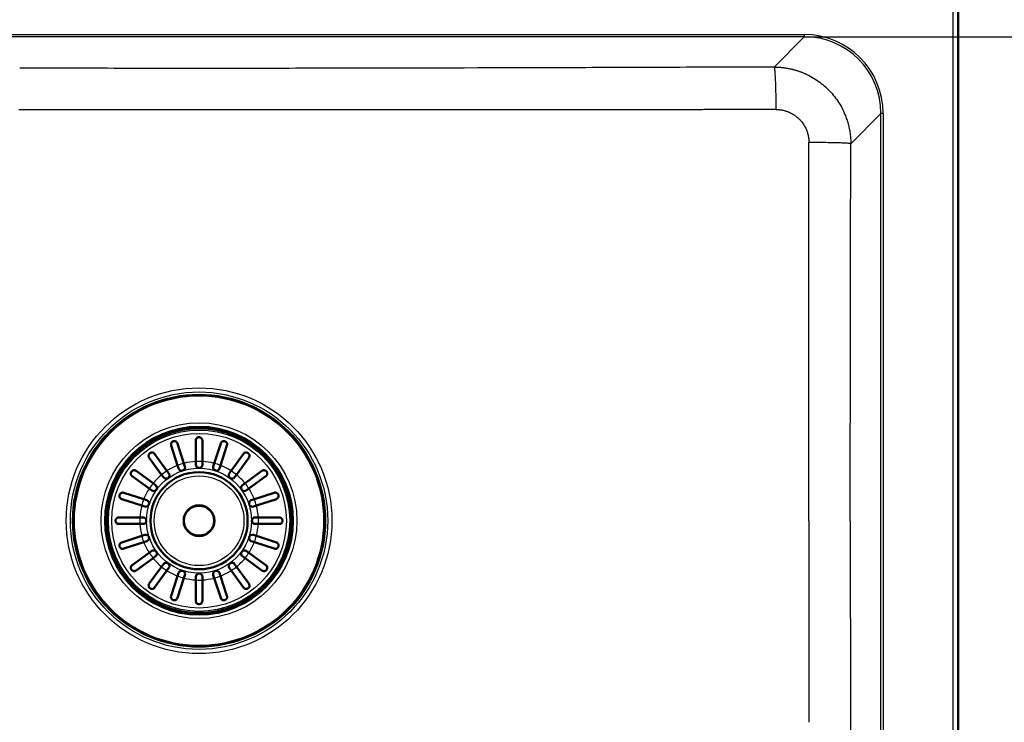
# Paper-space layout 'DT_5' of a CAD drawing. Units: millimetres. Extents: x 0 to 2100, y 0 to 2970.
# Drawn here: x 919 to 1368, y 1634 to 1954 of the extents above; entities that cross this region are included whole.
import ezdxf

# ---------------------------------------------------------------- set-up
doc = ezdxf.new("R2010")
doc.units = ezdxf.units.MM
doc.header["$LTSCALE"] = 10
for name, color, linetype, lineweight in [('Dimensions(ISO)', 7, 'Continuous', 25), ('Visible Edges(ISO)', 7, 'Continuous', 50), ('Visible Tangent Edges(ISO)', 7, 'Continuous', 25)]:
    doc.layers.add(name, color=color, linetype=linetype, lineweight=lineweight)
doc.styles.add('Text_3.5mm', font='arial.ttf', dxfattribs={"width": 0.9})
doc.dimstyles.new('KS-STANDARD', dxfattribs={"dimscale": 10, "dimtxt": 3.5, "dimasz": 2.5, "dimexe": 3.175, "dimexo": 0, "dimgap": 0.8, "dimtad": 1, "dimdec": 1, "dimrnd": 1e-08, "dimtxsty": 'Text_3.5mm', "dimcen": 0.09, "dimdle": 10, "dimclrd": 7, "dimclre": 7, "dimclrt": 7, "dimadec": 0, "dimazin": 2, "dimtfac": 0.714286, "dimtdec": 4, "dimtmove": 0, "dimatfit": 3, "dimfxl": 1, "dimtolj": 1, "dimlwd": 25, "dimlwe": 25, "dimarcsym": 0})

# ---------------------------------------------------------------- blocks, each defined once
blk = doc.blocks.new('*D7')
at = {"layer": 'Defpoints', "color": 0, "linetype": 'Continuous', "transparency": 16777216}
for p in [(1338.28, 1980.62), (1338.65, 1470.22), (1678.65, 1470.22)]:
    blk.add_point(p, dxfattribs=at)
at = {"layer": 'Dimensions(ISO)', "color": 7, "linetype": 'Continuous', "lineweight": 25, "transparency": 16777216}
for p, q in [((1338.28, 1980.62), (1710.4, 1980.62)), ((1678.65, 1955.62), (1678.65, 1495.22)), ((1338.65, 1470.22), (1710.4, 1470.22))]:
    blk.add_line(p, q, dxfattribs=at)
at = {"layer": 'Dimensions(ISO)', "color": 7, "linetype": 'Continuous', "transparency": 16777216}
for points in [[(1674.48, 1955.62), (1682.82, 1955.62), (1678.65, 1980.62)], [(1674.48, 1495.22), (1682.82, 1495.22), (1678.65, 1470.22)]]:
    blk.add_solid(points, dxfattribs=at)
at = {"layer": 'Dimensions(ISO)', "color": 7, "linetype": 'Continuous', "lineweight": 25, "transparency": 16777216, "insert": (1652.78, 1690.67), "char_height": 35, "attachment_point": 4, "rotation": 90, "style": 'Text_3.5mm'}
blk.add_mtext('\\A1;510', dxfattribs=at)
blk = doc.blocks.new('*D9')
at = {"layer": 'Defpoints', "color": 0, "linetype": 'Continuous', "transparency": 16777216}
for p in [(1276.58, 1945.85), (1276.58, 1505.35), (1477.32, 1505.35)]:
    blk.add_point(p, dxfattribs=at)
at = {"layer": 'Dimensions(ISO)', "color": 7, "linetype": 'Continuous', "lineweight": 25, "transparency": 16777216}
for p, q in [((1276.58, 1945.85), (1509.07, 1945.85)), ((1477.32, 1920.85), (1477.32, 1530.35)), ((1276.58, 1505.35), (1509.07, 1505.35))]:
    blk.add_line(p, q, dxfattribs=at)
at = {"layer": 'Dimensions(ISO)', "color": 7, "linetype": 'Continuous', "transparency": 16777216}
for points in [[(1473.15, 1920.85), (1481.49, 1920.85), (1477.32, 1945.85)], [(1473.15, 1530.35), (1481.49, 1530.35), (1477.32, 1505.35)]]:
    blk.add_solid(points, dxfattribs=at)
at = {"layer": 'Dimensions(ISO)', "color": 7, "linetype": 'Continuous', "lineweight": 25, "transparency": 16777216, "insert": (1451.74, 1674.9), "char_height": 35, "attachment_point": 4, "rotation": 90, "style": 'Text_3.5mm'}
blk.add_mtext('\\A1;\\fArial|b0|i0;~ 441', dxfattribs=at)
blk = doc.blocks.new('*D12')
at = {"layer": 'Defpoints', "color": 0, "linetype": 'Continuous', "transparency": 16777216}
for p in [(1346.63, 2137.1), (1346.63, 1973), (838.87, 1945.93)]:
    blk.add_point(p, dxfattribs=at)
at = {"layer": 'Dimensions(ISO)', "color": 7, "linetype": 'Continuous', "lineweight": 25, "transparency": 16777216}
for p, q in [((838.87, 1945.93), (838.87, 2168.85)), ((1346.63, 1973), (1346.63, 2168.85)), ((863.87, 2137.1), (1321.63, 2137.1))]:
    blk.add_line(p, q, dxfattribs=at)
at = {"layer": 'Dimensions(ISO)', "color": 7, "linetype": 'Continuous', "transparency": 16777216}
for points in [[(863.87, 2141.27), (863.87, 2132.94), (838.87, 2137.1)], [(1321.63, 2141.27), (1321.63, 2132.94), (1346.63, 2137.1)]]:
    blk.add_solid(points, dxfattribs=at)
at = {"layer": 'Dimensions(ISO)', "color": 7, "linetype": 'Continuous', "lineweight": 25, "transparency": 16777216, "insert": (1057.92, 2162.97), "char_height": 35, "attachment_point": 4, "style": 'Text_3.5mm'}
blk.add_mtext('\\A1;508', dxfattribs=at)

psp = doc.layouts.new('DT_5')

# ---------------------------------------------------------------- linework, layer by layer
at = {"layer": 'Visible Edges(ISO)'}
for p, q in [((1346.63, 1478.198), (1346.63, 1972.998)), ((999.613, 1752.557), (999.613, 1762.098)), ((1002.613, 1762.098), (1002.613, 1752.557)), ((991.356, 1750.774), (988.407, 1759.848)), ((991.261, 1760.775), (994.209, 1751.701)), ((1008.017, 1751.701), (1010.966, 1760.775)), ((1013.819, 1759.848), (1010.87, 1750.774)), ((984.054, 1746.526), (978.445, 1754.246)), ((980.873, 1756.009), (986.481, 1748.29)), ((999.613, 1751.098), (999.613, 1752.557)), ((1002.613, 1752.557), (1002.613, 1751.098)), ((1015.745, 1748.29), (1021.354, 1756.009)), ((1023.781, 1754.246), (1018.172, 1746.526)), ((972.466, 1748.266), (980.185, 1742.657)), ((986.481, 1748.29), (987.338, 1747.11)), ((991.807, 1749.387), (991.356, 1750.774)), ((994.209, 1751.701), (994.66, 1750.314)), ((1007.567, 1750.314), (1008.017, 1751.701)), ((1010.87, 1750.774), (1010.42, 1749.387)), ((1014.888, 1747.11), (1015.745, 1748.29)), ((1022.041, 1742.657), (1029.761, 1748.266)), ((978.422, 1740.23), (970.702, 1745.839)), ((984.911, 1745.347), (984.054, 1746.526)), ((1018.172, 1746.526), (1017.315, 1745.347)), ((1031.524, 1745.839), (1023.805, 1740.23)), ((979.602, 1739.373), (978.422, 1740.23)), ((980.185, 1742.657), (981.365, 1741.8)), ((1020.861, 1741.8), (1022.041, 1742.657)), ((1023.805, 1740.23), (1022.625, 1739.373)), ((975.011, 1732.502), (965.936, 1735.451)), ((966.863, 1738.304), (975.938, 1735.355)), ((975.938, 1735.355), (977.325, 1734.905)), ((1024.902, 1734.905), (1026.289, 1735.355)), ((1026.289, 1735.355), (1035.363, 1738.304)), ((1036.29, 1735.451), (1027.216, 1732.502)), ((976.398, 1732.052), (975.011, 1732.502)), ((1027.216, 1732.502), (1025.829, 1732.052)), ((964.613, 1727.098), (974.155, 1727.098)), ((974.155, 1727.098), (975.613, 1727.098)), ((1026.613, 1727.098), (1028.071, 1727.098)), ((1028.071, 1727.098), (1037.613, 1727.098)), ((974.155, 1724.098), (964.613, 1724.098)), ((975.613, 1724.098), (974.155, 1724.098)), ((1028.071, 1724.098), (1026.613, 1724.098)), ((1037.613, 1724.098), (1028.071, 1724.098)), ((965.936, 1715.746), (975.011, 1718.694)), ((975.011, 1718.694), (976.398, 1719.145)), ((1025.829, 1719.145), (1027.216, 1718.694)), ((1027.216, 1718.694), (1036.29, 1715.746)), ((975.938, 1715.841), (966.863, 1712.893)), ((977.325, 1716.292), (975.938, 1715.841)), ((1026.289, 1715.841), (1024.902, 1716.292)), ((1035.363, 1712.893), (1026.289, 1715.841)), ((970.702, 1705.358), (978.422, 1710.966)), ((980.185, 1708.539), (972.466, 1702.931)), ((978.422, 1710.966), (979.602, 1711.823)), ((981.365, 1709.396), (980.185, 1708.539)), ((1022.041, 1708.539), (1020.861, 1709.396)), ((1029.761, 1702.931), (1022.041, 1708.539)), ((1022.625, 1711.823), (1023.805, 1710.966)), ((1023.805, 1710.966), (1031.524, 1705.358)), ((978.445, 1696.951), (984.054, 1704.67)), ((984.054, 1704.67), (984.911, 1705.85)), ((987.338, 1704.087), (986.481, 1702.907)), ((1015.745, 1702.907), (1014.888, 1704.087)), ((1017.315, 1705.85), (1018.172, 1704.67)), ((1018.172, 1704.67), (1023.781, 1696.951)), ((986.481, 1702.907), (980.873, 1695.187)), ((988.407, 1691.348), (991.356, 1700.423)), ((994.209, 1699.496), (991.261, 1690.421)), ((991.356, 1700.423), (991.807, 1701.81)), ((994.66, 1700.883), (994.209, 1699.496)), ((999.613, 1698.64), (999.613, 1700.098)), ((999.613, 1689.098), (999.613, 1698.64)), ((1002.613, 1700.098), (1002.613, 1698.64)), ((1002.613, 1698.64), (1002.613, 1689.098)), ((1008.017, 1699.496), (1007.567, 1700.883)), ((1010.966, 1690.421), (1008.017, 1699.496)), ((1010.42, 1701.81), (1010.87, 1700.423)), ((1010.87, 1700.423), (1013.819, 1691.348)), ((1021.354, 1695.187), (1015.745, 1702.907))]:
    psp.add_line(p, q, dxfattribs=at)
for radius in [57.083, 57, 42.748, 42, 22.121, 7]:
    psp.add_circle((1001.113, 1725.598), radius, dxfattribs=at)
for centre, start, end in [((993.233, 1749.85), 198, 18), ((1001.113, 1751.098), 180, 0), ((1008.993, 1749.85), 162, 342), ((986.125, 1746.228), 216, 36), ((1016.102, 1746.228), 144, 324), ((980.483, 1740.587), 234, 54), ((1021.743, 1740.587), 126, 306), ((976.861, 1733.478), 252, 72), ((1025.365, 1733.478), 108, 288), ((975.613, 1725.598), 270, 90), ((1026.613, 1725.598), 90, 270), ((976.861, 1717.718), 288, 108), ((1025.365, 1717.718), 72, 252), ((980.483, 1710.61), 306, 126), ((1021.743, 1710.61), 54, 234), ((986.125, 1704.968), 324, 144), ((1016.102, 1704.968), 36, 216), ((993.233, 1701.346), 342, 162), ((1001.113, 1700.098), 0, 180), ((1008.993, 1701.346), 18, 198)]:
    psp.add_arc(centre, 1.5, start, end, dxfattribs=at)
for points, knots in [([(988.407, 1759.848), (988.356, 1760.008), (988.332, 1760.172), (988.338, 1760.566), (988.395, 1760.789), (988.561, 1761.12), (988.653, 1761.252), (988.854, 1761.454), (988.951, 1761.531), (989.157, 1761.655), (989.261, 1761.703), (989.371, 1761.738), (989.393, 1761.746), (989.415, 1761.752), (989.563, 1761.793), (989.687, 1761.809), (989.974, 1761.815), (990.138, 1761.79), (990.527, 1761.665), (990.741, 1761.532), (991.071, 1761.19), (991.19, 1760.992), (991.261, 1760.775)], [-0.27814632, -0.27814632, -0.27814632, -0.27814632, -0.21814431, -0.21814431, -0.13250193, -0.13250193, -0.07477128, -0.07477128, -0.03468017, -0.03468017, 0, 0, 0, 0.00702377, 0.00702377, 0.04603797, 0.04603797, 0.10060296, 0.10060296, 0.18348696, 0.18348696, 0.25864529, 0.25864529, 0.25864529, 0.25864529]), ([(999.613, 1762.098), (999.613, 1762.236), (999.632, 1762.371), (999.737, 1762.749), (999.867, 1762.969), (1000.145, 1763.254), (1000.274, 1763.353), (1000.531, 1763.486), (1000.648, 1763.53), (1000.884, 1763.585), (1000.997, 1763.598), (1001.113, 1763.598), (1001.171, 1763.598), (1001.228, 1763.595), (1001.42, 1763.573), (1001.546, 1763.54), (1001.831, 1763.428), (1001.986, 1763.331), (1002.301, 1763.046), (1002.443, 1762.837), (1002.584, 1762.44), (1002.613, 1762.27), (1002.613, 1762.098)], [-0.279083, -0.279083, -0.279083, -0.279083, -0.22966843, -0.22966843, -0.13426532, -0.13426532, -0.07533385, -0.07533385, -0.03477562, -0.03477562, 0, 0, 0, 0.0172496, 0.0172496, 0.05869381, 0.05869381, 0.1205966, 0.1205966, 0.2055353, 0.2055353, 0.26248831, 0.26248831, 0.26248831, 0.26248831]), ([(1010.966, 1760.775), (1011.02, 1760.941), (1011.102, 1761.095), (1011.344, 1761.409), (1011.519, 1761.551), (1011.845, 1761.716), (1011.995, 1761.768), (1012.273, 1761.812), (1012.396, 1761.817), (1012.634, 1761.796), (1012.746, 1761.774), (1012.856, 1761.738), (1012.973, 1761.7), (1013.082, 1761.649), (1013.321, 1761.501), (1013.436, 1761.398), (1013.678, 1761.117), (1013.787, 1760.911), (1013.914, 1760.419), (1013.91, 1760.128), (1013.819, 1759.849), (1013.819, 1759.848), (1013.819, 1759.848)], [-0.28543807, -0.28543807, -0.28543807, -0.28543807, -0.22015435, -0.22015435, -0.13325994, -0.13325994, -0.0750583, -0.0750583, -0.03476812, -0.03476812, 0, 0, 0, 0.03692844, 0.03692844, 0.08860042, 0.08860042, 0.17128324, 0.17128324, 0.27081945, 0.27081945, 0.27085681, 0.27085681, 0.27085681, 0.27085681]), ([(978.445, 1754.246), (978.352, 1754.375), (978.281, 1754.516), (978.161, 1754.882), (978.143, 1755.11), (978.193, 1755.478), (978.237, 1755.632), (978.361, 1755.889), (978.427, 1755.993), (978.587, 1756.183), (978.676, 1756.267), (978.777, 1756.341), (978.849, 1756.393), (978.924, 1756.438), (979.136, 1756.541), (979.272, 1756.583), (979.606, 1756.641), (979.814, 1756.633), (980.277, 1756.521), (980.526, 1756.384), (980.779, 1756.128), (980.828, 1756.07), (980.873, 1756.009)], [-0.2830976, -0.2830976, -0.2830976, -0.2830976, -0.22451112, -0.22451112, -0.13704632, -0.13704632, -0.07812351, -0.07812351, -0.03749714, -0.03749714, 0, 0, 0, 0.0266071, 0.0266071, 0.07268534, 0.07268534, 0.14499461, 0.14499461, 0.24060052, 0.24060052, 0.26610612, 0.26610612, 0.26610612, 0.26610612]), ([(1021.354, 1756.009), (1021.415, 1756.093), (1021.484, 1756.17), (1021.743, 1756.405), (1021.96, 1756.519), (1022.342, 1756.619), (1022.512, 1756.637), (1022.834, 1756.611), (1022.987, 1756.577), (1023.247, 1756.47), (1023.351, 1756.412), (1023.449, 1756.341), (1023.498, 1756.306), (1023.544, 1756.268), (1023.687, 1756.135), (1023.768, 1756.035), (1023.936, 1755.77), (1024.005, 1755.593), (1024.09, 1755.152), (1024.072, 1754.881), (1023.933, 1754.491), (1023.866, 1754.363), (1023.781, 1754.246)], [-0.281241, -0.281241, -0.281241, -0.281241, -0.24339877, -0.24339877, -0.15071842, -0.15071842, -0.08750132, -0.08750132, -0.03637027, -0.03637027, 0, 0, 0, 0.01799891, 0.01799891, 0.05931341, 0.05931341, 0.12388435, 0.12388435, 0.21556507, 0.21556507, 0.26356891, 0.26356891, 0.26356891, 0.26356891]), ([(970.702, 1745.839), (970.618, 1745.9), (970.541, 1745.969), (970.307, 1746.228), (970.193, 1746.445), (970.093, 1746.827), (970.074, 1746.997), (970.101, 1747.319), (970.135, 1747.472), (970.242, 1747.732), (970.299, 1747.836), (970.371, 1747.934), (970.406, 1747.983), (970.444, 1748.029), (970.576, 1748.172), (970.677, 1748.253), (970.941, 1748.421), (971.118, 1748.49), (971.559, 1748.575), (971.831, 1748.557), (972.22, 1748.418), (972.348, 1748.351), (972.466, 1748.266)], [-0.281241, -0.281241, -0.281241, -0.281241, -0.24339877, -0.24339877, -0.15071842, -0.15071842, -0.08750132, -0.08750132, -0.03637027, -0.03637027, 0, 0, 0, 0.01799891, 0.01799891, 0.05931341, 0.05931341, 0.12388435, 0.12388435, 0.21556507, 0.21556507, 0.26356891, 0.26356891, 0.26356891, 0.26356891]), ([(1029.761, 1748.266), (1029.889, 1748.36), (1030.03, 1748.431), (1030.397, 1748.55), (1030.625, 1748.569), (1030.993, 1748.519), (1031.147, 1748.475), (1031.403, 1748.35), (1031.508, 1748.284), (1031.698, 1748.124), (1031.782, 1748.035), (1031.856, 1747.934), (1031.908, 1747.862), (1031.953, 1747.787), (1032.056, 1747.575), (1032.097, 1747.44), (1032.156, 1747.105), (1032.148, 1746.897), (1032.036, 1746.434), (1031.899, 1746.186), (1031.643, 1745.933), (1031.585, 1745.883), (1031.524, 1745.839)], [-0.2830976, -0.2830976, -0.2830976, -0.2830976, -0.22451112, -0.22451112, -0.13704632, -0.13704632, -0.07812351, -0.07812351, -0.03749714, -0.03749714, 0, 0, 0, 0.0266071, 0.0266071, 0.07268534, 0.07268534, 0.14499461, 0.14499461, 0.24060052, 0.24060052, 0.26610612, 0.26610612, 0.26610612, 0.26610612]), ([(965.936, 1735.451), (965.77, 1735.505), (965.617, 1735.587), (965.303, 1735.829), (965.161, 1736.004), (964.995, 1736.33), (964.944, 1736.48), (964.9, 1736.758), (964.894, 1736.881), (964.915, 1737.119), (964.937, 1737.231), (964.973, 1737.341), (965.011, 1737.458), (965.062, 1737.567), (965.21, 1737.806), (965.313, 1737.921), (965.594, 1738.163), (965.8, 1738.272), (966.292, 1738.399), (966.584, 1738.395), (966.863, 1738.304), (966.863, 1738.304), (966.863, 1738.304)], [-0.28543807, -0.28543807, -0.28543807, -0.28543807, -0.22015435, -0.22015435, -0.13325994, -0.13325994, -0.0750583, -0.0750583, -0.03476812, -0.03476812, 0, 0, 0, 0.03692844, 0.03692844, 0.08860042, 0.08860042, 0.17128324, 0.17128324, 0.27081945, 0.27081945, 0.27085681, 0.27085681, 0.27085681, 0.27085681]), ([(1035.363, 1738.304), (1035.523, 1738.356), (1035.687, 1738.38), (1036.081, 1738.374), (1036.304, 1738.317), (1036.635, 1738.15), (1036.767, 1738.058), (1036.969, 1737.857), (1037.046, 1737.761), (1037.17, 1737.554), (1037.218, 1737.451), (1037.253, 1737.341), (1037.261, 1737.319), (1037.267, 1737.296), (1037.308, 1737.149), (1037.324, 1737.025), (1037.33, 1736.737), (1037.305, 1736.574), (1037.18, 1736.185), (1037.047, 1735.97), (1036.705, 1735.64), (1036.507, 1735.521), (1036.29, 1735.451)], [-0.27814632, -0.27814632, -0.27814632, -0.27814632, -0.21814431, -0.21814431, -0.13250193, -0.13250193, -0.07477128, -0.07477128, -0.03468017, -0.03468017, 0, 0, 0, 0.00702377, 0.00702377, 0.04603797, 0.04603797, 0.10060296, 0.10060296, 0.18348696, 0.18348696, 0.25864529, 0.25864529, 0.25864529, 0.25864529]), ([(964.613, 1727.098), (964.552, 1727.098), (964.492, 1727.095), (964.327, 1727.075), (964.224, 1727.051), (964.001, 1726.974), (963.882, 1726.915), (963.589, 1726.716), (963.437, 1726.554), (963.253, 1726.246), (963.193, 1726.106), (963.127, 1725.835), (963.113, 1725.715), (963.114, 1725.473), (963.128, 1725.359), (963.187, 1725.113), (963.237, 1724.989), (963.399, 1724.691), (963.541, 1724.528), (963.871, 1724.28), (964.048, 1724.196), (964.304, 1724.129), (964.376, 1724.115), (964.503, 1724.101), (964.558, 1724.098), (964.613, 1724.098)], [0, 0, 0, 0, 0.02599332, 0.02599332, 0.07180519, 0.07180519, 0.12840989, 0.12840989, 0.22131816, 0.22131816, 0.28099664, 0.28099664, 0.324752, 0.324752, 0.36649717, 0.36649717, 0.41869603, 0.41869603, 0.50798271, 0.50798271, 0.59080569, 0.59080569, 0.62264587, 0.62264587, 0.64605982, 0.64605982, 0.64605982, 0.64605982]), ([(1037.613, 1727.098), (1037.751, 1727.098), (1037.886, 1727.079), (1038.264, 1726.974), (1038.484, 1726.844), (1038.769, 1726.567), (1038.868, 1726.437), (1039.001, 1726.18), (1039.045, 1726.064), (1039.1, 1725.827), (1039.113, 1725.714), (1039.113, 1725.598), (1039.113, 1725.541), (1039.11, 1725.484), (1039.088, 1725.292), (1039.055, 1725.166), (1038.943, 1724.88), (1038.846, 1724.725), (1038.561, 1724.41), (1038.352, 1724.269), (1037.955, 1724.128), (1037.785, 1724.098), (1037.613, 1724.098)], [-0.279083, -0.279083, -0.279083, -0.279083, -0.22966843, -0.22966843, -0.13426532, -0.13426532, -0.07533385, -0.07533385, -0.03477562, -0.03477562, 0, 0, 0, 0.0172496, 0.0172496, 0.05869381, 0.05869381, 0.1205966, 0.1205966, 0.2055353, 0.2055353, 0.26248831, 0.26248831, 0.26248831, 0.26248831]), ([(966.863, 1712.893), (966.704, 1712.841), (966.539, 1712.817), (966.145, 1712.823), (965.923, 1712.88), (965.592, 1713.047), (965.46, 1713.138), (965.258, 1713.339), (965.18, 1713.436), (965.056, 1713.642), (965.009, 1713.746), (964.973, 1713.856), (964.966, 1713.878), (964.959, 1713.9), (964.919, 1714.048), (964.902, 1714.172), (964.897, 1714.459), (964.922, 1714.623), (965.046, 1715.012), (965.179, 1715.226), (965.522, 1715.556), (965.719, 1715.675), (965.936, 1715.746)], [-0.27814632, -0.27814632, -0.27814632, -0.27814632, -0.21814431, -0.21814431, -0.13250193, -0.13250193, -0.07477128, -0.07477128, -0.03468017, -0.03468017, 0, 0, 0, 0.00702377, 0.00702377, 0.04603797, 0.04603797, 0.10060296, 0.10060296, 0.18348696, 0.18348696, 0.25864529, 0.25864529, 0.25864529, 0.25864529]), ([(1036.29, 1715.746), (1036.456, 1715.692), (1036.61, 1715.61), (1036.924, 1715.367), (1037.066, 1715.192), (1037.231, 1714.866), (1037.283, 1714.717), (1037.326, 1714.438), (1037.332, 1714.316), (1037.311, 1714.077), (1037.289, 1713.966), (1037.253, 1713.856), (1037.215, 1713.739), (1037.164, 1713.63), (1037.016, 1713.391), (1036.913, 1713.275), (1036.632, 1713.033), (1036.426, 1712.925), (1035.934, 1712.797), (1035.643, 1712.802), (1035.363, 1712.893), (1035.363, 1712.893), (1035.363, 1712.893)], [-0.28543807, -0.28543807, -0.28543807, -0.28543807, -0.22015435, -0.22015435, -0.13325994, -0.13325994, -0.0750583, -0.0750583, -0.03476812, -0.03476812, 0, 0, 0, 0.03692844, 0.03692844, 0.08860042, 0.08860042, 0.17128324, 0.17128324, 0.27081945, 0.27081945, 0.27085681, 0.27085681, 0.27085681, 0.27085681]), ([(972.466, 1702.931), (972.337, 1702.837), (972.196, 1702.766), (971.829, 1702.646), (971.601, 1702.628), (971.234, 1702.678), (971.079, 1702.722), (970.823, 1702.846), (970.718, 1702.912), (970.528, 1703.072), (970.444, 1703.161), (970.371, 1703.262), (970.318, 1703.334), (970.273, 1703.409), (970.17, 1703.621), (970.129, 1703.757), (970.071, 1704.091), (970.078, 1704.3), (970.191, 1704.763), (970.327, 1705.011), (970.583, 1705.264), (970.641, 1705.313), (970.702, 1705.358)], [-0.2830976, -0.2830976, -0.2830976, -0.2830976, -0.22451112, -0.22451112, -0.13704632, -0.13704632, -0.07812351, -0.07812351, -0.03749714, -0.03749714, 0, 0, 0, 0.0266071, 0.0266071, 0.07268534, 0.07268534, 0.14499461, 0.14499461, 0.24060052, 0.24060052, 0.26610612, 0.26610612, 0.26610612, 0.26610612]), ([(1031.524, 1705.358), (1031.608, 1705.296), (1031.685, 1705.227), (1031.92, 1704.968), (1032.034, 1704.752), (1032.134, 1704.37), (1032.152, 1704.199), (1032.125, 1703.877), (1032.092, 1703.725), (1031.985, 1703.465), (1031.927, 1703.361), (1031.856, 1703.262), (1031.821, 1703.214), (1031.783, 1703.168), (1031.65, 1703.025), (1031.549, 1702.943), (1031.285, 1702.776), (1031.108, 1702.706), (1030.667, 1702.621), (1030.396, 1702.64), (1030.006, 1702.778), (1029.878, 1702.845), (1029.761, 1702.931)], [-0.281241, -0.281241, -0.281241, -0.281241, -0.24339877, -0.24339877, -0.15071842, -0.15071842, -0.08750132, -0.08750132, -0.03637027, -0.03637027, 0, 0, 0, 0.01799891, 0.01799891, 0.05931341, 0.05931341, 0.12388435, 0.12388435, 0.21556507, 0.21556507, 0.26356891, 0.26356891, 0.26356891, 0.26356891]), ([(980.873, 1695.187), (980.811, 1695.103), (980.742, 1695.027), (980.483, 1694.792), (980.267, 1694.678), (979.885, 1694.578), (979.714, 1694.56), (979.392, 1694.586), (979.24, 1694.62), (978.98, 1694.727), (978.875, 1694.784), (978.777, 1694.856), (978.729, 1694.891), (978.683, 1694.929), (978.54, 1695.061), (978.458, 1695.162), (978.29, 1695.426), (978.221, 1695.603), (978.136, 1696.044), (978.155, 1696.316), (978.293, 1696.706), (978.36, 1696.833), (978.445, 1696.951)], [-0.281241, -0.281241, -0.281241, -0.281241, -0.24339877, -0.24339877, -0.15071842, -0.15071842, -0.08750132, -0.08750132, -0.03637027, -0.03637027, 0, 0, 0, 0.01799891, 0.01799891, 0.05931341, 0.05931341, 0.12388435, 0.12388435, 0.21556507, 0.21556507, 0.26356891, 0.26356891, 0.26356891, 0.26356891]), ([(1023.781, 1696.951), (1023.874, 1696.822), (1023.946, 1696.681), (1024.065, 1696.314), (1024.084, 1696.086), (1024.033, 1695.719), (1023.99, 1695.564), (1023.865, 1695.308), (1023.799, 1695.203), (1023.639, 1695.013), (1023.55, 1694.929), (1023.449, 1694.856), (1023.377, 1694.803), (1023.302, 1694.759), (1023.09, 1694.655), (1022.955, 1694.614), (1022.62, 1694.556), (1022.412, 1694.563), (1021.949, 1694.676), (1021.701, 1694.812), (1021.447, 1695.068), (1021.398, 1695.126), (1021.354, 1695.187)], [-0.2830976, -0.2830976, -0.2830976, -0.2830976, -0.22451112, -0.22451112, -0.13704632, -0.13704632, -0.07812351, -0.07812351, -0.03749714, -0.03749714, 0, 0, 0, 0.0266071, 0.0266071, 0.07268534, 0.07268534, 0.14499461, 0.14499461, 0.24060052, 0.24060052, 0.26610612, 0.26610612, 0.26610612, 0.26610612]), ([(991.261, 1690.421), (991.207, 1690.255), (991.125, 1690.102), (990.882, 1689.788), (990.707, 1689.646), (990.381, 1689.48), (990.232, 1689.429), (989.953, 1689.385), (989.831, 1689.379), (989.592, 1689.4), (989.481, 1689.422), (989.371, 1689.458), (989.253, 1689.496), (989.145, 1689.547), (988.906, 1689.695), (988.79, 1689.798), (988.548, 1690.08), (988.44, 1690.286), (988.312, 1690.777), (988.317, 1691.069), (988.407, 1691.348), (988.407, 1691.348), (988.407, 1691.348)], [-0.28543807, -0.28543807, -0.28543807, -0.28543807, -0.22015435, -0.22015435, -0.13325994, -0.13325994, -0.0750583, -0.0750583, -0.03476812, -0.03476812, 0, 0, 0, 0.03692844, 0.03692844, 0.08860042, 0.08860042, 0.17128324, 0.17128324, 0.27081945, 0.27081945, 0.27085681, 0.27085681, 0.27085681, 0.27085681]), ([(1013.819, 1691.348), (1013.871, 1691.189), (1013.895, 1691.024), (1013.889, 1690.63), (1013.832, 1690.408), (1013.665, 1690.077), (1013.573, 1689.945), (1013.372, 1689.743), (1013.275, 1689.665), (1013.069, 1689.541), (1012.966, 1689.494), (1012.856, 1689.458), (1012.834, 1689.451), (1012.811, 1689.444), (1012.663, 1689.404), (1012.539, 1689.387), (1012.252, 1689.382), (1012.088, 1689.407), (1011.7, 1689.532), (1011.485, 1689.664), (1011.155, 1690.007), (1011.036, 1690.204), (1010.966, 1690.421)], [-0.27814632, -0.27814632, -0.27814632, -0.27814632, -0.21814431, -0.21814431, -0.13250193, -0.13250193, -0.07477128, -0.07477128, -0.03468017, -0.03468017, 0, 0, 0, 0.00702377, 0.00702377, 0.04603797, 0.04603797, 0.10060296, 0.10060296, 0.18348696, 0.18348696, 0.25864529, 0.25864529, 0.25864529, 0.25864529]), ([(1002.613, 1689.098), (1002.613, 1688.96), (1002.594, 1688.825), (1002.489, 1688.447), (1002.359, 1688.227), (1002.082, 1687.943), (1001.952, 1687.843), (1001.695, 1687.711), (1001.578, 1687.666), (1001.342, 1687.612), (1001.229, 1687.598), (1001.113, 1687.598), (1001.056, 1687.598), (1000.999, 1687.602), (1000.807, 1687.624), (1000.681, 1687.657), (1000.395, 1687.769), (1000.24, 1687.865), (999.925, 1688.15), (999.783, 1688.36), (999.643, 1688.757), (999.613, 1688.926), (999.613, 1689.098)], [-0.279083, -0.279083, -0.279083, -0.279083, -0.22966843, -0.22966843, -0.13426532, -0.13426532, -0.07533385, -0.07533385, -0.03477562, -0.03477562, 0, 0, 0, 0.0172496, 0.0172496, 0.05869381, 0.05869381, 0.1205966, 0.1205966, 0.2055353, 0.2055353, 0.26248831, 0.26248831, 0.26248831, 0.26248831])]:
    psp.add_open_spline(points, degree=3, knots=knots, dxfattribs=at)
at = {"layer": 'Visible Tangent Edges(ISO)'}
for p, q in [((1344.27, 1972.634), (1344.27, 1478.563)), ((1346.265, 1972.634), (1346.265, 1478.563)), ((905.173, 1946.846), (1276.579, 1946.846)), ((1276.579, 1945.848), (905.173, 1945.848)), ((1276.579, 1945.848), (1262.818, 1932.087)), ((1276.579, 1946.846), (1276.579, 1945.848)), ((1297.757, 1897.188), (1311.498, 1910.929)), ((1312.496, 1910.929), (1311.498, 1910.929)), ((1311.498, 1540.267), (1311.498, 1910.929)), ((1312.496, 1910.929), (1312.496, 1540.267))]:
    psp.add_line(p, q, dxfattribs=at)
for radius in [60.459, 58.579, 57.586, 44.557, 42.805, 41.277, 39.754, 23.9, 20.43, 6.623]:
    psp.add_circle((1001.113, 1725.598), radius, dxfattribs=at)
for start, end in [(93.18474, 104.81526), (86.81526, 93.18474), (75.18474, 86.81526), (122.81526, 129.18474), (111.18474, 122.81526), (104.81526, 111.18474), (68.81526, 75.18474), (57.18474, 68.81526), (50.81526, 57.18474), (129.18474, 140.81526), (39.18474, 50.81526), (147.18474, 158.81526), (140.81526, 147.18474), (32.81526, 39.18474), (21.18474, 32.81526), (158.81526, 165.18474), (14.81526, 21.18474), (165.18474, 176.81526), (3.18474, 14.81526), (176.81526, 183.18474), (356.81526, 3.18474), (183.18474, 194.81526), (345.18474, 356.81526), (194.81526, 201.18474), (338.81526, 345.18474), (201.18474, 212.81526), (327.18474, 338.81526), (212.81526, 219.18474), (219.18474, 230.81526), (309.18474, 320.81526), (320.81526, 327.18474), (230.81526, 237.18474), (302.81526, 309.18474), (237.18474, 248.81526), (248.81526, 255.18474), (255.18474, 266.81526), (266.81526, 273.18474), (273.18474, 284.81526), (284.81526, 291.18474), (291.18474, 302.81526)]:
    psp.add_arc((1001.113, 1725.598), 27, start, end, dxfattribs=at)
for major_axis, ratio in [((-25.688, -25.688), 0.9924325), ((-24.986, -24.986), 0.9920052)]:
    psp.add_ellipse((1276.304, 1910.654), major_axis=major_axis, ratio=ratio, start_param=2.3599926, end_param=3.9231927, dxfattribs=at)
for points, knots in [([(1262.818, 1932.087), (1246.478, 1932.026), (1213.795, 1931.908), (1148.42, 1931.693), (1083.024, 1931.526), (1017.603, 1931.46), (968.536, 1931.47), (935.827, 1931.515), (919.476, 1931.545)], [-34.2948808, -34.2948808, -34.2948808, -34.2948808, -29.3956121, -24.4963434, -14.6978061, -9.7985374, -4.8992687, 0, 0, 0, 0]), ([(1262.818, 1932.087), (1263.017, 1932.086), (1263.413, 1932.083), (1264.007, 1932.066), (1264.598, 1932.039), (1265.186, 1932.003), (1265.771, 1931.957), (1266.353, 1931.901), (1266.932, 1931.836), (1267.507, 1931.762), (1268.079, 1931.678), (1268.647, 1931.586), (1269.211, 1931.484), (1269.772, 1931.374), (1270.328, 1931.255), (1270.88, 1931.128), (1271.428, 1930.992), (1271.971, 1930.849), (1272.51, 1930.697), (1273.044, 1930.537), (1273.574, 1930.369), (1274.098, 1930.194), (1274.618, 1930.011), (1275.133, 1929.821), (1275.642, 1929.624), (1277.052, 1929.053), (1279.304, 1927.986), (1282.262, 1926.209), (1285.009, 1924.167), (1287.537, 1921.876), (1289.833, 1919.346), (1291.882, 1916.59), (1293.659, 1913.633), (1294.804, 1911.218), (1295.499, 1909.462), (1295.874, 1908.422), (1296.218, 1907.364), (1296.529, 1906.288), (1296.808, 1905.196), (1297.053, 1904.089), (1297.264, 1902.968), (1297.438, 1901.833), (1297.577, 1900.686), (1297.677, 1899.529), (1297.741, 1898.361), (1297.752, 1897.58), (1297.757, 1897.188)], [0, 0, 0, 0, 0.0108776, 0.0217137, 0.0325084, 0.0432617, 0.0539735, 0.064644, 0.075273, 0.0858607, 0.096407, 0.106912, 0.1173756, 0.1277978, 0.1381787, 0.1485183, 0.1588166, 0.1690735, 0.1792892, 0.1894636, 0.1995967, 0.2096885, 0.2197391, 0.2297484, 0.2397166, 0.2496434, 0.3130141, 0.3758713, 0.4382182, 0.5000579, 0.5623399, 0.6249057, 0.6877586, 0.7509017, 0.7709493, 0.7911258, 0.8114313, 0.8318659, 0.8524296, 0.8731226, 0.893945, 0.9148967, 0.9359781, 0.957189, 0.9785296, 1, 1, 1, 1]), ([(1263.672, 1912.742), (1261.393, 1912.737), (1259.114, 1912.732), (1255.408, 1912.725), (1253.981, 1912.722), (1250.2, 1912.714), (1247.847, 1912.709), (1244.226, 1912.702), (1242.958, 1912.7), (1239.387, 1912.693), (1237.083, 1912.688), (1233.546, 1912.681), (1232.313, 1912.679), (1228.782, 1912.672), (1226.484, 1912.668), (1223.031, 1912.662), (1221.876, 1912.66), (1218.345, 1912.654), (1215.97, 1912.65), (1211.119, 1912.642), (1208.643, 1912.639), (1203.692, 1912.631), (1201.216, 1912.628), (1196.4, 1912.621), (1194.059, 1912.618), (1189.388, 1912.611), (1187.059, 1912.608), (1182.4, 1912.602), (1180.071, 1912.599), (1175.452, 1912.594), (1173.163, 1912.592), (1168.632, 1912.587), (1166.389, 1912.585), (1161.968, 1912.581), (1159.79, 1912.579), (1157.007, 1912.577), (1156.402, 1912.577), (1153.796, 1912.575), (1151.795, 1912.573), (1147.828, 1912.57), (1145.861, 1912.569), (1141.976, 1912.566), (1140.057, 1912.565), (1137, 1912.563), (1135.861, 1912.563), (1132.927, 1912.561), (1131.132, 1912.56), (1127.628, 1912.559), (1125.918, 1912.559), (1122.511, 1912.558), (1120.815, 1912.558), (1117.434, 1912.557), (1115.75, 1912.556), (1112.395, 1912.556), (1110.724, 1912.555), (1107.401, 1912.554), (1105.749, 1912.554), (1102.457, 1912.553), (1100.816, 1912.553), (1097.551, 1912.552), (1095.927, 1912.552), (1093.419, 1912.551), (1092.535, 1912.551), (1090.131, 1912.551), (1088.609, 1912.551), (1085.566, 1912.551), (1084.043, 1912.552), (1080.998, 1912.552), (1079.475, 1912.552), (1076.428, 1912.552), (1074.904, 1912.552), (1072.286, 1912.552), (1071.191, 1912.552), (1068.619, 1912.552), (1067.141, 1912.553), (1064.173, 1912.553), (1062.683, 1912.553), (1059.694, 1912.554), (1058.195, 1912.554), (1055.186, 1912.554), (1053.675, 1912.555), (1050.951, 1912.555), (1049.739, 1912.555), (1047.022, 1912.556), (1045.518, 1912.556), (1042.482, 1912.557), (1040.95, 1912.557), (1037.868, 1912.558), (1036.319, 1912.558), (1033.191, 1912.559), (1031.613, 1912.559), (1029.005, 1912.559), (1027.976, 1912.559), (1025.366, 1912.559), (1023.786, 1912.559), (1020.594, 1912.56), (1018.982, 1912.56), (1016.962, 1912.56), (1016.553, 1912.56), (1014.459, 1912.56), (1012.774, 1912.56), (1009.385, 1912.561), (1007.681, 1912.561), (1005.772, 1912.561), (1005.566, 1912.561), (1003.667, 1912.561), (1001.973, 1912.561), (998.578, 1912.561), (996.877, 1912.56), (994.973, 1912.56), (994.772, 1912.56), (992.917, 1912.56), (991.265, 1912.56), (987.99, 1912.56), (986.369, 1912.56), (984.423, 1912.56), (984.098, 1912.56), (982.12, 1912.56), (980.468, 1912.56), (977.197, 1912.559), (975.578, 1912.559), (973.639, 1912.559), (973.318, 1912.558), (971.463, 1912.558), (969.929, 1912.558), (966.884, 1912.558), (965.374, 1912.558), (963.305, 1912.557), (962.748, 1912.557), (960.642, 1912.557), (959.094, 1912.557), (956.021, 1912.556), (954.496, 1912.556), (952.458, 1912.555), (951.946, 1912.555), (949.948, 1912.555), (948.462, 1912.555), (945.502, 1912.554), (944.027, 1912.554), (941.907, 1912.554), (941.261, 1912.554), (939.098, 1912.553), (937.58, 1912.553), (934.553, 1912.553), (933.044, 1912.553), (930.985, 1912.552), (930.435, 1912.552), (928.386, 1912.552), (926.887, 1912.552), (923.891, 1912.552), (922.393, 1912.552), (920.281, 1912.551), (919.668, 1912.551), (919.054, 1912.551)], [0, 0, 0, 0, 0.01984981, 0.01984981, 0.03227944, 0.03227944, 0.052778, 0.052778, 0.06381804, 0.06381804, 0.08388291, 0.08388291, 0.09462176, 0.09462176, 0.11463634, 0.11463634, 0.1246982, 0.1246982, 0.14538407, 0.14538407, 0.16694446, 0.16694446, 0.18850485, 0.18850485, 0.20889022, 0.20889022, 0.22917494, 0.22917494, 0.24945967, 0.24945967, 0.26939202, 0.26939202, 0.28891747, 0.28891747, 0.30788625, 0.30788625, 0.31315391, 0.31315391, 0.33057417, 0.33057417, 0.34769711, 0.34769711, 0.36440076, 0.36440076, 0.37431844, 0.37431844, 0.38994084, 0.38994084, 0.40482161, 0.40482161, 0.41959004, 0.41959004, 0.43424746, 0.43424746, 0.44879452, 0.44879452, 0.46317669, 0.46317669, 0.47746348, 0.47746348, 0.49160525, 0.49160525, 0.49929762, 0.49929762, 0.51253799, 0.51253799, 0.52578957, 0.52578957, 0.53904579, 0.53904579, 0.55230821, 0.55230821, 0.56183757, 0.56183757, 0.57469596, 0.57469596, 0.58766918, 0.58766918, 0.60070881, 0.60070881, 0.61386163, 0.61386163, 0.62441286, 0.62441286, 0.6375037, 0.6375037, 0.65083664, 0.65083664, 0.66431847, 0.66431847, 0.67805639, 0.67805639, 0.68701481, 0.68701481, 0.70076531, 0.70076531, 0.71479112, 0.71479112, 0.71834735, 0.71834735, 0.73301505, 0.73301505, 0.74783825, 0.74783825, 0.74963136, 0.74963136, 0.76436666, 0.76436666, 0.77917513, 0.77917513, 0.78093059, 0.78093059, 0.79531238, 0.79531238, 0.8094219, 0.8094219, 0.81225009, 0.81225009, 0.82662994, 0.82662994, 0.8407168, 0.8407168, 0.84350649, 0.84350649, 0.85685915, 0.85685915, 0.87000432, 0.87000432, 0.87485819, 0.87485819, 0.88832838, 0.88832838, 0.90160448, 0.90160448, 0.90605926, 0.90605926, 0.91899173, 0.91899173, 0.93182637, 0.93182637, 0.93744437, 0.93744437, 0.95065601, 0.95065601, 0.96378793, 0.96378793, 0.96857822, 0.96857822, 0.98162148, 0.98162148, 0.99466034, 0.99466034, 1, 1, 1, 1]), ([(1263.672, 1912.742), (1264.23, 1912.743), (1265.352, 1912.684), (1266.746, 1912.452), (1267.582, 1912.239), (1267.887, 1912.152), (1267.954, 1912.132), (1268.072, 1912.097), (1268.207, 1912.056), (1268.341, 1912.013), (1268.441, 1911.981), (1268.524, 1911.953), (1268.59, 1911.93), (1269.154, 1911.736), (1269.703, 1911.511), (1270.241, 1911.253), (1270.304, 1911.222), (1270.383, 1911.183), (1270.477, 1911.136), (1270.571, 1911.089), (1270.665, 1911.04), (1270.758, 1910.991), (1270.851, 1910.941), (1271.161, 1910.773), (1271.556, 1910.541), (1272.268, 1910.082), (1273.029, 1909.527), (1273.777, 1908.884), (1274.315, 1908.367), (1274.833, 1907.828), (1275.691, 1906.831), (1276.541, 1905.58), (1277.327, 1904.082), (1277.787, 1902.96), (1278.125, 1901.889), (1278.402, 1900.803), (1278.633, 1899.421), (1278.694, 1898.299), (1278.694, 1897.74)], [-2.3391911, -2.3391911, -2.3391911, -2.3391911, -2.172106, -2.0050209, -1.9214784, -1.916257, -1.9110356, -1.9005927, -1.8797071, -1.8692643, -1.8588215, -1.8483787, -1.8431572, -1.8379358, -1.6708508, -1.6656294, -1.6604079, -1.6499651, -1.6395223, -1.6290795, -1.6186367, -1.6081939, -1.597751, -1.5873082, -1.5037657, -1.4619944, -1.3366806, -1.2252906, -1.1695955, -1.1139005, -1.0025105, -0.7797304, -0.6683403, -0.5012552, -0.4177127, -0.3341702, -0.1670851, 0, 0, 0, 0]), ([(1278.641, 1817.356), (1278.642, 1819.582), (1278.642, 1821.808), (1278.643, 1824.033), (1278.644, 1826.267), (1278.645, 1828.5), (1278.647, 1832.976), (1278.648, 1835.218), (1278.651, 1840.799), (1278.653, 1844.137), (1278.657, 1850.837), (1278.659, 1854.198), (1278.664, 1861.973), (1278.667, 1866.386), (1278.674, 1875.261), (1278.677, 1879.723), (1278.685, 1888.703), (1278.69, 1893.222), (1278.694, 1897.74)], [0, 0, 0, 0, 0.0830633, 0.0830633, 0.0830633, 0.1664053, 0.1664053, 0.2500859, 0.2500859, 0.374667, 0.374667, 0.5001158, 0.5001158, 0.6648147, 0.6648147, 0.8313467, 0.8313467, 1, 1, 1, 1]), ([(1297.531, 1725.598), (1297.531, 1741.943), (1297.545, 1774.632), (1297.613, 1831.831), (1297.697, 1872.681), (1297.757, 1897.188)], [-17.1355335, -17.1355335, -17.1355335, -17.1355335, -12.2396668, -7.3438001, 0, 0, 0, 0]), ([(1278.626, 1725.598), (1278.626, 1727.51), (1278.626, 1729.422), (1278.626, 1735.157), (1278.626, 1738.979), (1278.626, 1744.716), (1278.627, 1746.629), (1278.627, 1752.363), (1278.627, 1756.184), (1278.628, 1763.831), (1278.629, 1767.658), (1278.629, 1772.595), (1278.63, 1773.704), (1278.63, 1777.521), (1278.631, 1780.229), (1278.632, 1786.765), (1278.633, 1790.594), (1278.635, 1798.237), (1278.636, 1802.05), (1278.638, 1809.694), (1278.639, 1813.525), (1278.641, 1817.356)], [0, 0, 0, 0, 0.0625116, 0.0625116, 0.1874817, 0.1874817, 0.2500466, 0.2500466, 0.3749486, 0.3749486, 0.500074, 0.500074, 0.5363471, 0.5363471, 0.6248713, 0.6248713, 0.7500624, 0.7500624, 0.8747361, 0.8747361, 1, 1, 1, 1]), ([(1278.626, 1725.598), (1278.626, 1709.192), (1278.628, 1678.598), (1278.635, 1648.018), (1278.641, 1633.841)], [0, 0, 0, 0, 0.536272, 1, 1, 1, 1]), ([(1297.531, 1725.598), (1297.531, 1709.254), (1297.545, 1676.565), (1297.613, 1619.366), (1297.697, 1578.515), (1297.757, 1554.009)], [-17.1355335, -17.1355335, -17.1355335, -17.1355335, -12.2396668, -7.3438001, 0, 0, 0, 0])]:
    psp.add_open_spline(points, degree=3, knots=knots, dxfattribs=at)
for points in [[(1262.818, 1932.087), (1262.878, 1931.967), (1262.997, 1931.438), (1263.168, 1929.815), (1263.323, 1927.433), (1263.457, 1924.394), (1263.564, 1920.829), (1263.639, 1916.89), (1263.665, 1914.128), (1263.672, 1912.742)], [(1297.757, 1897.188), (1297.637, 1897.226), (1297.116, 1897.302), (1295.521, 1897.412), (1293.179, 1897.512), (1290.19, 1897.599), (1286.679, 1897.668), (1282.795, 1897.717), (1280.065, 1897.735), (1278.694, 1897.74)]]:
    psp.add_open_spline(points, degree=3, dxfattribs=at)

# ---------------------------------------------------------------- dimensions: what is measured, and where the dimension line sits
at = {"layer": 'Dimensions(ISO)', "color": 7, "linetype": 'Continuous', "lineweight": 25}
dim = psp.add_linear_dim(base=(1346.63, 2137.102), p1=(838.87, 1945.928), p2=(1346.63, 1972.998), dimstyle='KS-STANDARD', override={"dimgap": 0.8, "dimdec": 0, "dimtol": 0, "dimlim": 0, "dimtp": 0, "dimtm": 0, "dimtdec": 0, "dimtofl": 0, "dimatfit": 1}, dxfattribs=at)
dim.commit()
dim.dimension.update_dxf_attribs({"geometry": '*D12', "text_midpoint": (1092.75, 2137.102), "dimtype": 160})
dim = psp.add_linear_dim(base=(1678.648, 1470.217), p1=(1338.283, 1980.615), p2=(1338.648, 1470.217), angle=90, dimstyle='KS-STANDARD', override={"dimgap": 0.8, "dimdec": 0, "dimtol": 0, "dimlim": 0, "dimtp": 0, "dimtm": 0, "dimtdec": 0, "dimtofl": 0, "dimatfit": 1}, dxfattribs=at)
dim.commit()
dim.dimension.update_dxf_attribs({"geometry": '*D7', "text_midpoint": (1678.648, 1725.416), "dimtype": 160})
dim = psp.add_linear_dim(base=(1477.31996, 1505.34826), p1=(1276.57907, 1945.84829), p2=(1276.57907, 1505.34826), angle=90, text='\\fArial|b0|i0;~ <>', dimstyle='KS-STANDARD', override={"dimgap": 0.8, "dimdec": 0, "dimtol": 0, "dimlim": 0, "dimtp": 0, "dimtm": 0, "dimtdec": 0, "dimtofl": 0, "dimatfit": 1}, dxfattribs=at)
dim.commit()
dim.dimension.update_dxf_attribs({"geometry": '*D9', "text_midpoint": (1477.31996, 1725.59827), "dimtype": 160})

doc.saveas('drawing.dxf')
